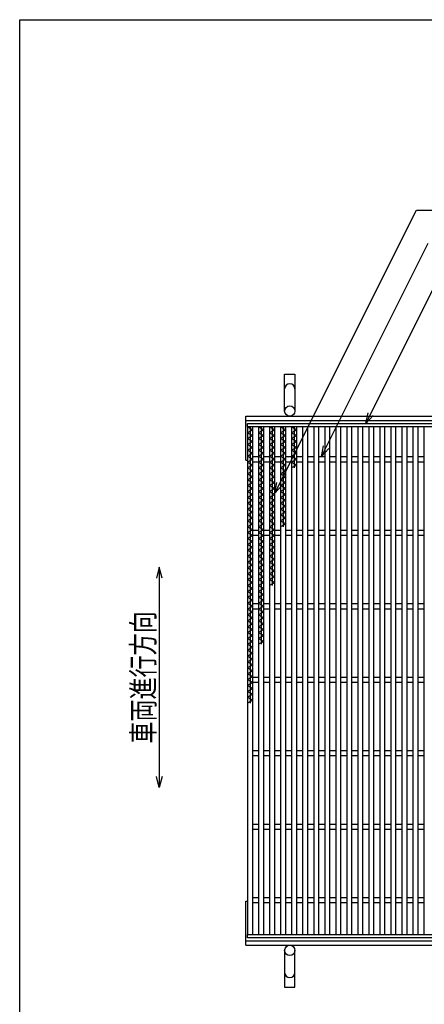
# Model space of a CAD drawing. Units: millimetres. Extents: x -182 to 173, y -128 to 105.
# Drawn here: x -173 to -118, y -29 to 105 of the extents above; entities that cross this region are included whole.
import ezdxf
from ezdxf.enums import TextEntityAlignment as Align

# ---------------------------------------------------------------- set-up
doc = ezdxf.new("R2010")
doc.units = ezdxf.units.MM
doc.header["$LTSCALE"] = 0.25
for name, color, linetype in [('16', 7, 'Continuous'), ('19', 7, 'Continuous'), ('22', 7, 'Continuous')]:
    doc.layers.add(name, color=color, linetype=linetype)
doc.styles.add('dcStyle0', font='txt.shx', dxfattribs={"width": 0.833333, "bigfont": 'bigfont'})

msp = doc.modelspace()

# ---------------------------------------------------------------- linework, layer by layer
at = {"color": 150, "linetype": 'Continuous', "lineweight": 25}
for p, q in [((-172.9, -114.65), (-172.9, 105.35)), ((-172.9, 105.35), (173.1, 105.35))]:
    msp.add_line(p, q, dxfattribs=at)
at = {"layer": '16', "color": 3, "linetype": 'Continuous', "lineweight": 25}
for p, q in [((-141.9, 50.4), (-42.4, 50.4)), ((-141.9, 49.95), (-141.9, 50.4)), ((-42.4, 49.95), (-141.9, 49.95)), ((-141.9, 49.95), (-141.9, -19.15)), ((-141.2, 49.95), (-141.9, 49.95)), ((-141.9, 49.95), (-141.2, 49.55)), ((-141.55, 49.95), (-141.55, 12.35)), ((-141.2, -19.15), (-141.2, 49.95)), ((-140.4, 49.95), (-140.4, -19.15)), ((-139.7, 49.95), (-140.4, 49.95)), ((-140.4, 49.95), (-139.7, 49.55)), ((-140.05, 49.95), (-140.05, 20.35)), ((-139.7, -19.15), (-139.7, 49.95)), ((-138.9, 49.95), (-138.9, -19.15)), ((-138.2, 49.95), (-138.9, 49.95)), ((-138.9, 49.95), (-138.2, 49.55)), ((-138.55, 49.95), (-138.55, 28.35)), ((-138.2, -19.15), (-138.2, 49.95)), ((-137.4, 49.95), (-137.4, -19.15)), ((-136.7, 49.95), (-137.4, 49.95)), ((-137.4, 49.95), (-136.7, 49.55)), ((-137.05, 49.95), (-137.05, 36.35)), ((-136.7, -19.15), (-136.7, 49.95)), ((-135.9, 49.95), (-135.9, -19.15)), ((-135.2, 49.95), (-135.9, 49.95)), ((-135.9, 49.95), (-135.2, 49.55)), ((-135.55, 49.95), (-135.55, 44.35)), ((-135.2, -19.15), (-135.2, 49.95)), ((-134.4, 49.95), (-134.4, -19.15)), ((-133.7, 49.95), (-134.4, 49.95)), ((-133.7, -19.15), (-133.7, 49.95)), ((-132.9, 49.95), (-132.9, -19.15)), ((-132.2, 49.95), (-132.9, 49.95)), ((-132.2, -19.15), (-132.2, 49.95)), ((-131.4, 49.95), (-131.4, -19.15)), ((-130.7, 49.95), (-131.4, 49.95)), ((-130.7, -19.15), (-130.7, 49.95)), ((-129.9, 49.95), (-129.9, -19.15)), ((-129.2, 49.95), (-129.9, 49.95)), ((-129.2, -19.15), (-129.2, 49.95)), ((-128.4, 49.95), (-128.4, -19.15)), ((-127.7, 49.95), (-128.4, 49.95)), ((-127.7, -19.15), (-127.7, 49.95)), ((-126.9, 49.95), (-126.9, -19.15)), ((-126.2, 49.95), (-126.9, 49.95)), ((-126.2, -19.15), (-126.2, 49.95)), ((-125.4, 49.95), (-125.4, -19.15)), ((-124.7, 49.95), (-125.4, 49.95)), ((-124.7, -19.15), (-124.7, 49.95)), ((-123.9, 49.95), (-123.9, -19.15)), ((-123.2, 49.95), (-123.9, 49.95)), ((-123.2, -19.15), (-123.2, 49.95)), ((-122.4, 49.95), (-122.4, -19.15)), ((-121.7, 49.95), (-122.4, 49.95)), ((-121.7, -19.15), (-121.7, 49.95)), ((-120.9, 49.95), (-120.9, -19.15)), ((-120.2, 49.95), (-120.9, 49.95)), ((-120.2, -19.15), (-120.2, 49.95)), ((-119.4, 49.95), (-119.4, -19.15)), ((-118.7, 49.95), (-119.4, 49.95)), ((-118.7, -19.15), (-118.7, 49.95)), ((-117.9, 49.95), (-117.9, -19.15)), ((-117.2, 49.95), (-117.9, 49.95)), ((-141.2, 49.55), (-141.9, 49.15)), ((-141.9, 49.15), (-141.2, 48.75)), ((-141.2, 48.75), (-141.9, 48.35)), ((-141.9, 48.35), (-141.2, 47.95)), ((-139.7, 49.55), (-140.4, 49.15)), ((-140.4, 49.15), (-139.7, 48.75)), ((-139.7, 48.75), (-140.4, 48.35)), ((-140.4, 48.35), (-139.7, 47.95)), ((-138.2, 49.55), (-138.9, 49.15)), ((-138.9, 49.15), (-138.2, 48.75)), ((-138.2, 48.75), (-138.9, 48.35)), ((-138.9, 48.35), (-138.2, 47.95)), ((-136.7, 49.55), (-137.4, 49.15)), ((-137.4, 49.15), (-136.7, 48.75)), ((-136.7, 48.75), (-137.4, 48.35)), ((-137.4, 48.35), (-136.7, 47.95)), ((-135.2, 49.55), (-135.9, 49.15)), ((-135.9, 49.15), (-135.2, 48.75)), ((-135.2, 48.75), (-135.9, 48.35)), ((-135.9, 48.35), (-135.2, 47.95)), ((-141.2, 47.95), (-141.9, 47.55)), ((-141.9, 47.55), (-141.2, 47.15)), ((-141.2, 47.15), (-141.9, 46.75)), ((-139.7, 47.95), (-140.4, 47.55)), ((-140.4, 47.55), (-139.7, 47.15)), ((-139.7, 47.15), (-140.4, 46.75)), ((-138.2, 47.95), (-138.9, 47.55)), ((-138.9, 47.55), (-138.2, 47.15)), ((-138.2, 47.15), (-138.9, 46.75)), ((-136.7, 47.95), (-137.4, 47.55)), ((-137.4, 47.55), (-136.7, 47.15)), ((-136.7, 47.15), (-137.4, 46.75)), ((-135.2, 47.95), (-135.9, 47.55)), ((-135.9, 47.55), (-135.2, 47.15)), ((-135.2, 47.15), (-135.9, 46.75)), ((-141.9, 46.75), (-141.2, 46.35)), ((-141.2, 46.35), (-141.9, 45.95)), ((-141.9, 45.95), (-141.2, 45.55)), ((-141.2, 45.9), (-140.4, 45.9)), ((-140.4, 46.75), (-139.7, 46.35)), ((-139.7, 46.35), (-140.4, 45.95)), ((-140.4, 45.95), (-139.7, 45.55)), ((-139.7, 45.9), (-138.9, 45.9)), ((-138.9, 46.75), (-138.2, 46.35)), ((-138.2, 46.35), (-138.9, 45.95)), ((-138.9, 45.95), (-138.2, 45.55)), ((-138.2, 45.9), (-137.4, 45.9)), ((-137.4, 46.75), (-136.7, 46.35)), ((-136.7, 46.35), (-137.4, 45.95)), ((-137.4, 45.95), (-136.7, 45.55)), ((-136.7, 45.9), (-135.9, 45.9)), ((-135.9, 46.75), (-135.2, 46.35)), ((-135.2, 46.35), (-135.9, 45.95)), ((-135.9, 45.95), (-135.2, 45.55)), ((-135.2, 45.9), (-134.4, 45.9)), ((-133.7, 45.9), (-132.9, 45.9)), ((-132.2, 45.9), (-131.4, 45.9)), ((-130.7, 45.9), (-129.9, 45.9)), ((-129.2, 45.9), (-128.4, 45.9)), ((-127.7, 45.9), (-126.9, 45.9)), ((-126.2, 45.9), (-125.4, 45.9)), ((-124.7, 45.9), (-123.9, 45.9)), ((-123.2, 45.9), (-122.4, 45.9)), ((-121.7, 45.9), (-120.9, 45.9)), ((-120.2, 45.9), (-119.4, 45.9)), ((-118.7, 45.9), (-117.9, 45.9)), ((-141.2, 45.55), (-141.9, 45.15)), ((-141.9, 45.15), (-141.2, 44.75)), ((-141.2, 44.75), (-141.9, 44.35)), ((-141.9, 44.35), (-141.2, 43.95)), ((-141.2, 45.2), (-140.4, 45.2)), ((-139.7, 45.55), (-140.4, 45.15)), ((-140.4, 45.15), (-139.7, 44.75)), ((-139.7, 44.75), (-140.4, 44.35)), ((-140.4, 44.35), (-139.7, 43.95)), ((-139.7, 45.2), (-138.9, 45.2)), ((-138.2, 45.55), (-138.9, 45.15)), ((-138.9, 45.15), (-138.2, 44.75)), ((-138.2, 44.75), (-138.9, 44.35)), ((-138.9, 44.35), (-138.2, 43.95)), ((-138.2, 45.2), (-137.4, 45.2)), ((-136.7, 45.55), (-137.4, 45.15)), ((-137.4, 45.15), (-136.7, 44.75)), ((-136.7, 44.75), (-137.4, 44.35)), ((-137.4, 44.35), (-136.7, 43.95)), ((-136.7, 45.2), (-135.9, 45.2)), ((-135.2, 45.55), (-135.9, 45.15)), ((-135.9, 45.15), (-135.2, 44.75)), ((-135.2, 44.75), (-135.9, 44.35)), ((-135.2, 45.2), (-134.4, 45.2)), ((-133.7, 45.2), (-132.9, 45.2)), ((-132.2, 45.2), (-131.4, 45.2)), ((-130.7, 45.2), (-129.9, 45.2)), ((-129.2, 45.2), (-128.4, 45.2)), ((-127.7, 45.2), (-126.9, 45.2)), ((-126.2, 45.2), (-125.4, 45.2)), ((-124.7, 45.2), (-123.9, 45.2)), ((-123.2, 45.2), (-122.4, 45.2)), ((-121.7, 45.2), (-120.9, 45.2)), ((-120.2, 45.2), (-119.4, 45.2)), ((-118.7, 45.2), (-117.9, 45.2)), ((-141.2, 43.95), (-141.9, 43.55)), ((-141.9, 43.55), (-141.2, 43.15)), ((-141.2, 43.15), (-141.9, 42.75)), ((-139.7, 43.95), (-140.4, 43.55)), ((-140.4, 43.55), (-139.7, 43.15)), ((-139.7, 43.15), (-140.4, 42.75)), ((-138.2, 43.95), (-138.9, 43.55)), ((-138.9, 43.55), (-138.2, 43.15)), ((-138.2, 43.15), (-138.9, 42.75)), ((-136.7, 43.95), (-137.4, 43.55)), ((-137.4, 43.55), (-136.7, 43.15)), ((-136.7, 43.15), (-137.4, 42.75)), ((-141.9, 42.75), (-141.2, 42.35)), ((-141.2, 42.35), (-141.9, 41.95)), ((-141.9, 41.95), (-141.2, 41.55)), ((-141.2, 41.55), (-141.9, 41.15)), ((-140.4, 42.75), (-139.7, 42.35)), ((-139.7, 42.35), (-140.4, 41.95)), ((-140.4, 41.95), (-139.7, 41.55)), ((-139.7, 41.55), (-140.4, 41.15)), ((-138.9, 42.75), (-138.2, 42.35)), ((-138.2, 42.35), (-138.9, 41.95)), ((-138.9, 41.95), (-138.2, 41.55)), ((-138.2, 41.55), (-138.9, 41.15)), ((-137.4, 42.75), (-136.7, 42.35)), ((-136.7, 42.35), (-137.4, 41.95)), ((-137.4, 41.95), (-136.7, 41.55)), ((-136.7, 41.55), (-137.4, 41.15)), ((-141.9, 41.15), (-141.2, 40.75)), ((-141.2, 40.75), (-141.9, 40.35)), ((-141.9, 40.35), (-141.2, 39.95)), ((-140.4, 41.15), (-139.7, 40.75)), ((-139.7, 40.75), (-140.4, 40.35)), ((-140.4, 40.35), (-139.7, 39.95)), ((-138.9, 41.15), (-138.2, 40.75)), ((-138.2, 40.75), (-138.9, 40.35)), ((-138.9, 40.35), (-138.2, 39.95)), ((-137.4, 41.15), (-136.7, 40.75)), ((-136.7, 40.75), (-137.4, 40.35)), ((-137.4, 40.35), (-136.7, 39.95)), ((-141.2, 39.95), (-141.9, 39.55)), ((-141.9, 39.55), (-141.2, 39.15)), ((-141.2, 39.15), (-141.9, 38.75)), ((-139.7, 39.95), (-140.4, 39.55)), ((-140.4, 39.55), (-139.7, 39.15)), ((-139.7, 39.15), (-140.4, 38.75)), ((-138.2, 39.95), (-138.9, 39.55)), ((-138.9, 39.55), (-138.2, 39.15)), ((-138.2, 39.15), (-138.9, 38.75)), ((-136.7, 39.95), (-137.4, 39.55)), ((-137.4, 39.55), (-136.7, 39.15)), ((-136.7, 39.15), (-137.4, 38.75)), ((-141.9, 38.75), (-141.2, 38.35)), ((-141.2, 38.35), (-141.9, 37.95)), ((-141.9, 37.95), (-141.2, 37.55)), ((-141.2, 37.55), (-141.9, 37.15)), ((-140.4, 38.75), (-139.7, 38.35)), ((-139.7, 38.35), (-140.4, 37.95)), ((-140.4, 37.95), (-139.7, 37.55)), ((-139.7, 37.55), (-140.4, 37.15)), ((-138.9, 38.75), (-138.2, 38.35)), ((-138.2, 38.35), (-138.9, 37.95)), ((-138.9, 37.95), (-138.2, 37.55)), ((-138.2, 37.55), (-138.9, 37.15)), ((-137.4, 38.75), (-136.7, 38.35)), ((-136.7, 38.35), (-137.4, 37.95)), ((-137.4, 37.95), (-136.7, 37.55)), ((-136.7, 37.55), (-137.4, 37.15)), ((-141.9, 37.15), (-141.2, 36.75)), ((-141.2, 36.75), (-141.9, 36.35)), ((-141.9, 36.35), (-141.2, 35.95)), ((-140.4, 37.15), (-139.7, 36.75)), ((-139.7, 36.75), (-140.4, 36.35)), ((-140.4, 36.35), (-139.7, 35.95)), ((-138.9, 37.15), (-138.2, 36.75)), ((-138.2, 36.75), (-138.9, 36.35)), ((-138.9, 36.35), (-138.2, 35.95)), ((-137.4, 37.15), (-136.7, 36.75)), ((-136.7, 36.75), (-137.4, 36.35)), ((-141.2, 35.95), (-141.9, 35.55)), ((-141.9, 35.55), (-141.2, 35.15)), ((-141.2, 35.15), (-141.9, 34.75)), ((-141.2, 35.9), (-140.4, 35.9)), ((-141.2, 35.2), (-140.4, 35.2)), ((-139.7, 35.95), (-140.4, 35.55)), ((-140.4, 35.55), (-139.7, 35.15)), ((-139.7, 35.15), (-140.4, 34.75)), ((-139.7, 35.9), (-138.9, 35.9)), ((-139.7, 35.2), (-138.9, 35.2)), ((-138.2, 35.95), (-138.9, 35.55)), ((-138.9, 35.55), (-138.2, 35.15)), ((-138.2, 35.15), (-138.9, 34.75)), ((-138.2, 35.9), (-137.4, 35.9)), ((-138.2, 35.2), (-137.4, 35.2)), ((-136.7, 35.9), (-135.9, 35.9)), ((-136.7, 35.2), (-135.9, 35.2)), ((-135.2, 35.9), (-134.4, 35.9)), ((-135.2, 35.2), (-134.4, 35.2)), ((-133.7, 35.9), (-132.9, 35.9)), ((-133.7, 35.2), (-132.9, 35.2)), ((-132.2, 35.9), (-131.4, 35.9)), ((-132.2, 35.2), (-131.4, 35.2)), ((-130.7, 35.9), (-129.9, 35.9)), ((-130.7, 35.2), (-129.9, 35.2)), ((-129.2, 35.9), (-128.4, 35.9)), ((-129.2, 35.2), (-128.4, 35.2)), ((-127.7, 35.9), (-126.9, 35.9)), ((-127.7, 35.2), (-126.9, 35.2)), ((-126.2, 35.9), (-125.4, 35.9)), ((-126.2, 35.2), (-125.4, 35.2)), ((-124.7, 35.9), (-123.9, 35.9)), ((-124.7, 35.2), (-123.9, 35.2)), ((-123.2, 35.9), (-122.4, 35.9)), ((-123.2, 35.2), (-122.4, 35.2)), ((-121.7, 35.9), (-120.9, 35.9)), ((-121.7, 35.2), (-120.9, 35.2)), ((-120.2, 35.9), (-119.4, 35.9)), ((-120.2, 35.2), (-119.4, 35.2)), ((-118.7, 35.9), (-117.9, 35.9)), ((-118.7, 35.2), (-117.9, 35.2)), ((-141.9, 34.75), (-141.2, 34.35)), ((-141.2, 34.35), (-141.9, 33.95)), ((-141.9, 33.95), (-141.2, 33.55)), ((-141.2, 33.55), (-141.9, 33.15)), ((-140.4, 34.75), (-139.7, 34.35)), ((-139.7, 34.35), (-140.4, 33.95)), ((-140.4, 33.95), (-139.7, 33.55)), ((-139.7, 33.55), (-140.4, 33.15)), ((-138.9, 34.75), (-138.2, 34.35)), ((-138.2, 34.35), (-138.9, 33.95)), ((-138.9, 33.95), (-138.2, 33.55)), ((-138.2, 33.55), (-138.9, 33.15)), ((-141.9, 33.15), (-141.2, 32.75)), ((-141.2, 32.75), (-141.9, 32.35)), ((-141.9, 32.35), (-141.2, 31.95)), ((-140.4, 33.15), (-139.7, 32.75)), ((-139.7, 32.75), (-140.4, 32.35)), ((-140.4, 32.35), (-139.7, 31.95)), ((-138.9, 33.15), (-138.2, 32.75)), ((-138.2, 32.75), (-138.9, 32.35)), ((-138.9, 32.35), (-138.2, 31.95)), ((-141.2, 31.95), (-141.9, 31.55)), ((-141.9, 31.55), (-141.2, 31.15)), ((-141.2, 31.15), (-141.9, 30.75)), ((-139.7, 31.95), (-140.4, 31.55)), ((-140.4, 31.55), (-139.7, 31.15)), ((-139.7, 31.15), (-140.4, 30.75)), ((-138.2, 31.95), (-138.9, 31.55)), ((-138.9, 31.55), (-138.2, 31.15)), ((-138.2, 31.15), (-138.9, 30.75)), ((-141.9, 30.75), (-141.2, 30.35)), ((-141.2, 30.35), (-141.9, 29.95)), ((-141.9, 29.95), (-141.2, 29.55)), ((-141.2, 29.55), (-141.9, 29.15)), ((-140.4, 30.75), (-139.7, 30.35)), ((-139.7, 30.35), (-140.4, 29.95)), ((-140.4, 29.95), (-139.7, 29.55)), ((-139.7, 29.55), (-140.4, 29.15)), ((-138.9, 30.75), (-138.2, 30.35)), ((-138.2, 30.35), (-138.9, 29.95)), ((-138.9, 29.95), (-138.2, 29.55)), ((-138.2, 29.55), (-138.9, 29.15)), ((-141.9, 29.15), (-141.2, 28.75)), ((-141.2, 28.75), (-141.9, 28.35)), ((-141.9, 28.35), (-141.2, 27.95)), ((-140.4, 29.15), (-139.7, 28.75)), ((-139.7, 28.75), (-140.4, 28.35)), ((-140.4, 28.35), (-139.7, 27.95)), ((-138.9, 29.15), (-138.2, 28.75)), ((-138.2, 28.75), (-138.9, 28.35)), ((-141.2, 27.95), (-141.9, 27.55)), ((-141.9, 27.55), (-141.2, 27.15)), ((-141.2, 27.15), (-141.9, 26.75)), ((-139.7, 27.95), (-140.4, 27.55)), ((-140.4, 27.55), (-139.7, 27.15)), ((-139.7, 27.15), (-140.4, 26.75)), ((-141.9, 26.75), (-141.2, 26.35)), ((-141.2, 26.35), (-141.9, 25.95)), ((-141.9, 25.95), (-141.2, 25.55)), ((-141.2, 25.55), (-141.9, 25.15)), ((-141.2, 25.9), (-140.4, 25.9)), ((-140.4, 26.75), (-139.7, 26.35)), ((-139.7, 26.35), (-140.4, 25.95)), ((-140.4, 25.95), (-139.7, 25.55)), ((-139.7, 25.55), (-140.4, 25.15)), ((-139.7, 25.9), (-138.9, 25.9)), ((-138.2, 25.9), (-137.4, 25.9)), ((-136.7, 25.9), (-135.9, 25.9)), ((-135.2, 25.9), (-134.4, 25.9)), ((-133.7, 25.9), (-132.9, 25.9)), ((-132.2, 25.9), (-131.4, 25.9)), ((-130.7, 25.9), (-129.9, 25.9)), ((-129.2, 25.9), (-128.4, 25.9)), ((-127.7, 25.9), (-126.9, 25.9)), ((-126.2, 25.9), (-125.4, 25.9)), ((-124.7, 25.9), (-123.9, 25.9)), ((-123.2, 25.9), (-122.4, 25.9)), ((-121.7, 25.9), (-120.9, 25.9)), ((-120.2, 25.9), (-119.4, 25.9)), ((-118.7, 25.9), (-117.9, 25.9)), ((-141.9, 25.15), (-141.2, 24.75)), ((-141.2, 24.75), (-141.9, 24.35)), ((-141.9, 24.35), (-141.2, 23.95)), ((-141.2, 25.2), (-140.4, 25.2)), ((-140.4, 25.15), (-139.7, 24.75)), ((-139.7, 24.75), (-140.4, 24.35)), ((-140.4, 24.35), (-139.7, 23.95)), ((-139.7, 25.2), (-138.9, 25.2)), ((-138.2, 25.2), (-137.4, 25.2)), ((-136.7, 25.2), (-135.9, 25.2)), ((-135.2, 25.2), (-134.4, 25.2)), ((-133.7, 25.2), (-132.9, 25.2)), ((-132.2, 25.2), (-131.4, 25.2)), ((-130.7, 25.2), (-129.9, 25.2)), ((-129.2, 25.2), (-128.4, 25.2)), ((-127.7, 25.2), (-126.9, 25.2)), ((-126.2, 25.2), (-125.4, 25.2)), ((-124.7, 25.2), (-123.9, 25.2)), ((-123.2, 25.2), (-122.4, 25.2)), ((-121.7, 25.2), (-120.9, 25.2)), ((-120.2, 25.2), (-119.4, 25.2)), ((-118.7, 25.2), (-117.9, 25.2)), ((-141.2, 23.95), (-141.9, 23.55)), ((-141.9, 23.55), (-141.2, 23.15)), ((-141.2, 23.15), (-141.9, 22.75)), ((-139.7, 23.95), (-140.4, 23.55)), ((-140.4, 23.55), (-139.7, 23.15)), ((-139.7, 23.15), (-140.4, 22.75)), ((-141.9, 22.75), (-141.2, 22.35)), ((-141.2, 22.35), (-141.9, 21.95)), ((-141.9, 21.95), (-141.2, 21.55)), ((-141.2, 21.55), (-141.9, 21.15)), ((-140.4, 22.75), (-139.7, 22.35)), ((-139.7, 22.35), (-140.4, 21.95)), ((-140.4, 21.95), (-139.7, 21.55)), ((-139.7, 21.55), (-140.4, 21.15)), ((-141.9, 21.15), (-141.2, 20.75)), ((-141.2, 20.75), (-141.9, 20.35)), ((-141.9, 20.35), (-141.2, 19.95)), ((-140.4, 21.15), (-139.7, 20.75)), ((-139.7, 20.75), (-140.4, 20.35)), ((-141.2, 19.95), (-141.9, 19.55)), ((-141.9, 19.55), (-141.2, 19.15)), ((-141.2, 19.15), (-141.9, 18.75)), ((-141.9, 18.75), (-141.2, 18.35)), ((-141.2, 18.35), (-141.9, 17.95)), ((-141.9, 17.95), (-141.2, 17.55)), ((-141.2, 17.55), (-141.9, 17.15)), ((-141.9, 17.15), (-141.2, 16.75)), ((-141.2, 16.75), (-141.9, 16.35)), ((-141.9, 16.35), (-141.2, 15.95)), ((-141.2, 15.95), (-141.9, 15.55)), ((-141.9, 15.55), (-141.2, 15.15)), ((-141.2, 15.15), (-141.9, 14.75)), ((-141.9, 14.75), (-141.2, 14.35)), ((-141.2, 15.9), (-140.4, 15.9)), ((-141.2, 15.2), (-140.4, 15.2)), ((-139.7, 15.9), (-138.9, 15.9)), ((-139.7, 15.2), (-138.9, 15.2)), ((-138.2, 15.9), (-137.4, 15.9)), ((-138.2, 15.2), (-137.4, 15.2)), ((-136.7, 15.9), (-135.9, 15.9)), ((-136.7, 15.2), (-135.9, 15.2)), ((-135.2, 15.9), (-134.4, 15.9)), ((-135.2, 15.2), (-134.4, 15.2)), ((-133.7, 15.9), (-132.9, 15.9)), ((-133.7, 15.2), (-132.9, 15.2)), ((-132.2, 15.9), (-131.4, 15.9)), ((-132.2, 15.2), (-131.4, 15.2)), ((-130.7, 15.9), (-129.9, 15.9)), ((-130.7, 15.2), (-129.9, 15.2)), ((-129.2, 15.9), (-128.4, 15.9)), ((-129.2, 15.2), (-128.4, 15.2)), ((-127.7, 15.9), (-126.9, 15.9)), ((-127.7, 15.2), (-126.9, 15.2)), ((-126.2, 15.9), (-125.4, 15.9)), ((-126.2, 15.2), (-125.4, 15.2)), ((-124.7, 15.9), (-123.9, 15.9)), ((-124.7, 15.2), (-123.9, 15.2)), ((-123.2, 15.9), (-122.4, 15.9)), ((-123.2, 15.2), (-122.4, 15.2)), ((-121.7, 15.9), (-120.9, 15.9)), ((-121.7, 15.2), (-120.9, 15.2)), ((-120.2, 15.9), (-119.4, 15.9)), ((-120.2, 15.2), (-119.4, 15.2)), ((-118.7, 15.9), (-117.9, 15.9)), ((-118.7, 15.2), (-117.9, 15.2)), ((-141.2, 14.35), (-141.9, 13.95)), ((-141.9, 13.95), (-141.2, 13.55)), ((-141.2, 13.55), (-141.9, 13.15)), ((-141.9, 13.15), (-141.2, 12.75)), ((-141.2, 12.75), (-141.9, 12.35)), ((-141.2, 5.9), (-140.4, 5.9)), ((-139.7, 5.9), (-138.9, 5.9)), ((-138.2, 5.9), (-137.4, 5.9)), ((-136.7, 5.9), (-135.9, 5.9)), ((-135.2, 5.9), (-134.4, 5.9)), ((-133.7, 5.9), (-132.9, 5.9)), ((-132.2, 5.9), (-131.4, 5.9)), ((-130.7, 5.9), (-129.9, 5.9)), ((-129.2, 5.9), (-128.4, 5.9)), ((-127.7, 5.9), (-126.9, 5.9)), ((-126.2, 5.9), (-125.4, 5.9)), ((-124.7, 5.9), (-123.9, 5.9)), ((-123.2, 5.9), (-122.4, 5.9)), ((-121.7, 5.9), (-120.9, 5.9)), ((-120.2, 5.9), (-119.4, 5.9)), ((-118.7, 5.9), (-117.9, 5.9)), ((-141.2, 5.2), (-140.4, 5.2)), ((-139.7, 5.2), (-138.9, 5.2)), ((-138.2, 5.2), (-137.4, 5.2)), ((-136.7, 5.2), (-135.9, 5.2)), ((-135.2, 5.2), (-134.4, 5.2)), ((-133.7, 5.2), (-132.9, 5.2)), ((-132.2, 5.2), (-131.4, 5.2)), ((-130.7, 5.2), (-129.9, 5.2)), ((-129.2, 5.2), (-128.4, 5.2)), ((-127.7, 5.2), (-126.9, 5.2)), ((-126.2, 5.2), (-125.4, 5.2)), ((-124.7, 5.2), (-123.9, 5.2)), ((-123.2, 5.2), (-122.4, 5.2)), ((-121.7, 5.2), (-120.9, 5.2)), ((-120.2, 5.2), (-119.4, 5.2)), ((-118.7, 5.2), (-117.9, 5.2)), ((-141.2, -4.1), (-140.4, -4.1)), ((-141.2, -4.8), (-140.4, -4.8)), ((-139.7, -4.1), (-138.9, -4.1)), ((-139.7, -4.8), (-138.9, -4.8)), ((-138.2, -4.1), (-137.4, -4.1)), ((-138.2, -4.8), (-137.4, -4.8)), ((-136.7, -4.1), (-135.9, -4.1)), ((-136.7, -4.8), (-135.9, -4.8)), ((-135.2, -4.1), (-134.4, -4.1)), ((-135.2, -4.8), (-134.4, -4.8)), ((-133.7, -4.1), (-132.9, -4.1)), ((-133.7, -4.8), (-132.9, -4.8)), ((-132.2, -4.1), (-131.4, -4.1)), ((-132.2, -4.8), (-131.4, -4.8)), ((-130.7, -4.1), (-129.9, -4.1)), ((-130.7, -4.8), (-129.9, -4.8)), ((-129.2, -4.1), (-128.4, -4.1)), ((-129.2, -4.8), (-128.4, -4.8)), ((-127.7, -4.1), (-126.9, -4.1)), ((-127.7, -4.8), (-126.9, -4.8)), ((-126.2, -4.1), (-125.4, -4.1)), ((-126.2, -4.8), (-125.4, -4.8)), ((-124.7, -4.1), (-123.9, -4.1)), ((-124.7, -4.8), (-123.9, -4.8)), ((-123.2, -4.1), (-122.4, -4.1)), ((-123.2, -4.8), (-122.4, -4.8)), ((-121.7, -4.1), (-120.9, -4.1)), ((-121.7, -4.8), (-120.9, -4.8)), ((-120.2, -4.1), (-119.4, -4.1)), ((-120.2, -4.8), (-119.4, -4.8)), ((-118.7, -4.1), (-117.9, -4.1)), ((-118.7, -4.8), (-117.9, -4.8)), ((-141.2, -14.1), (-140.4, -14.1)), ((-139.7, -14.1), (-138.9, -14.1)), ((-138.2, -14.1), (-137.4, -14.1)), ((-136.7, -14.1), (-135.9, -14.1)), ((-135.2, -14.1), (-134.4, -14.1)), ((-133.7, -14.1), (-132.9, -14.1)), ((-132.2, -14.1), (-131.4, -14.1)), ((-130.7, -14.1), (-129.9, -14.1)), ((-129.2, -14.1), (-128.4, -14.1)), ((-127.7, -14.1), (-126.9, -14.1)), ((-126.2, -14.1), (-125.4, -14.1)), ((-124.7, -14.1), (-123.9, -14.1)), ((-123.2, -14.1), (-122.4, -14.1)), ((-121.7, -14.1), (-120.9, -14.1)), ((-120.2, -14.1), (-119.4, -14.1)), ((-118.7, -14.1), (-117.9, -14.1)), ((-141.2, -14.8), (-140.4, -14.8)), ((-139.7, -14.8), (-138.9, -14.8)), ((-138.2, -14.8), (-137.4, -14.8)), ((-136.7, -14.8), (-135.9, -14.8)), ((-135.2, -14.8), (-134.4, -14.8)), ((-133.7, -14.8), (-132.9, -14.8)), ((-132.2, -14.8), (-131.4, -14.8)), ((-130.7, -14.8), (-129.9, -14.8)), ((-129.2, -14.8), (-128.4, -14.8)), ((-127.7, -14.8), (-126.9, -14.8)), ((-126.2, -14.8), (-125.4, -14.8)), ((-124.7, -14.8), (-123.9, -14.8)), ((-123.2, -14.8), (-122.4, -14.8)), ((-121.7, -14.8), (-120.9, -14.8)), ((-120.2, -14.8), (-119.4, -14.8)), ((-118.7, -14.8), (-117.9, -14.8)), ((-141.9, -19.15), (-42.4, -19.15)), ((-141.9, -19.6), (-141.9, -19.15)), ((-141.9, -19.15), (-141.2, -19.15)), ((-42.4, -19.6), (-141.9, -19.6)), ((-140.4, -19.15), (-139.7, -19.15)), ((-138.9, -19.15), (-138.2, -19.15)), ((-137.4, -19.15), (-136.7, -19.15)), ((-135.9, -19.15), (-135.2, -19.15)), ((-134.4, -19.15), (-133.7, -19.15)), ((-132.9, -19.15), (-132.2, -19.15)), ((-131.4, -19.15), (-130.7, -19.15)), ((-129.9, -19.15), (-129.2, -19.15)), ((-128.4, -19.15), (-127.7, -19.15)), ((-126.9, -19.15), (-126.2, -19.15)), ((-125.4, -19.15), (-124.7, -19.15)), ((-123.9, -19.15), (-123.2, -19.15)), ((-122.4, -19.15), (-121.7, -19.15)), ((-120.9, -19.15), (-120.2, -19.15)), ((-119.4, -19.15), (-118.7, -19.15)), ((-117.9, -19.15), (-117.2, -19.15))]:
    msp.add_line(p, q, dxfattribs=at)
at = {"layer": '19', "color": 6, "linetype": 'Continuous', "lineweight": 25}
for p, q in [((-136.85, 52.1), (-136.85, 57.1)), ((-136.85, 57.1), (-135.45, 57.1)), ((-135.45, 57.1), (-135.45, 52.1)), ((-142.15, 51.4), (-42.15, 51.4)), ((-142.15, 45.4), (-142.15, 51.4)), ((-142.15, 50.8), (-42.15, 50.8)), ((-142.15, 45.4), (-141.9, 45.4)), ((-142.15, -20.6), (-142.15, -14.6)), ((-142.15, -14.6), (-141.9, -14.6)), ((-142.15, -20), (-42.15, -20)), ((-142.15, -20.6), (-42.15, -20.6)), ((-136.85, -21.3), (-136.85, -26.3)), ((-135.45, -26.3), (-135.45, -21.3)), ((-136.85, -26.3), (-135.45, -26.3))]:
    msp.add_line(p, q, dxfattribs=at)
for centre in [(-136.15, 52.1), (-136.15, -21.3)]:
    msp.add_circle(centre, 0.7, dxfattribs=at)
for centre, start, end in [((-136.15, 55.1), 0, 180), ((-136.15, -24.3), 180, 0)]:
    msp.add_arc(centre, 0.7, start, end, dxfattribs=at)
at = {"layer": '22', "color": 4, "linetype": 'Continuous', "lineweight": 25}
for p, q in [((-138.2, 40.9), (-118.92, 79.45)), ((-118.92, 79.45), (-72.92, 79.45)), ((-131.85, 45.9), (-117.33, 74.95)), ((-125.8, 50.4), (-116.02, 69.95)), ((-125.8, 50.4), (-125.5, 51.86)), ((-125.8, 50.4), (-124.8, 51.5)), ((-131.85, 45.9), (-131.55, 47.36)), ((-131.85, 45.9), (-130.85, 47)), ((-138.2, 40.9), (-137.9, 42.36)), ((-138.2, 40.9), (-137.2, 42)), ((-153.9, 30.85), (-154.3, 29.35)), ((-153.5, 29.35), (-153.9, 30.85)), ((-153.9, 30.85), (-153.9, 0.85)), ((-153.9, 0.85), (-154.3, 2.35)), ((-153.5, 2.35), (-153.9, 0.85))]:
    msp.add_line(p, q, dxfattribs=at)

# ---------------------------------------------------------------- texts
at = {"layer": '22', "color": 2, "style": 'dcStyle0', "width": 0.833333}
msp.add_text('車両進行方向', height=3, rotation=90, dxfattribs=at).set_placement((-154.6, 6.85), (-154.6, 24.85), align=Align.FIT)

doc.saveas('drawing.dxf')
